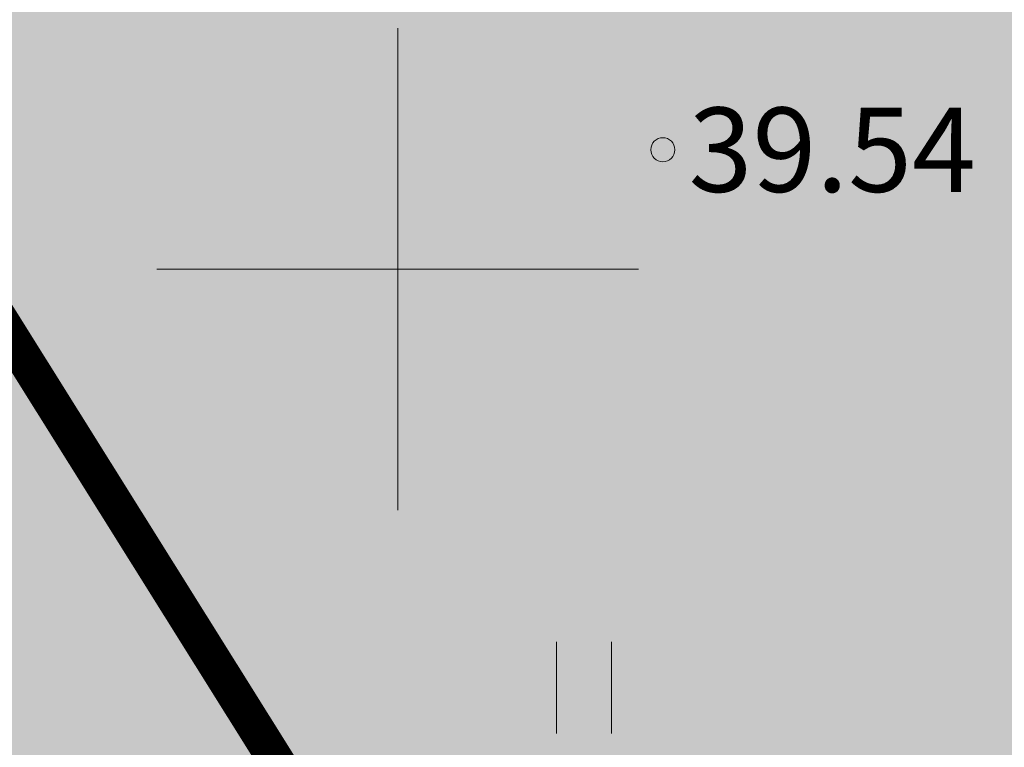
# Model space of a CAD drawing. Units: metres. Extents: x 545282 to 546280, y 6582523 to 6582883.
# Drawn here: x 545397 to 545405, y 6582746 to 6582752 of the extents above; entities that cross this region are included whole.
import ezdxf
from ezdxf.enums import TextEntityAlignment as Align

# ---------------------------------------------------------------- set-up
doc = ezdxf.new("R2010")
doc.units = ezdxf.units.M
doc.linetypes.add('DIVIDE', pattern=[31.75, 12.7, -6.35, 0, -6.35, 0, -6.35])
for name, color, linetype in [('dp_hoonestus', 7, 'Continuous'), ('HALJASTUS', 3, 'Continuous'), ('opt-haljastus', 7, 'Continuous'), ('opt-kitsendus', 7, 'Continuous'), ('VORK', 7, 'Continuous')]:
    doc.layers.add(name, color=color, linetype=linetype)
doc.layers.add('KORGUS-EH2000', color=2, linetype='Continuous', lineweight=0)
doc.styles.add('Style-INTL_ISO_ITALIC', font='INTL_ISO_ITALIC.shx')

# ---------------------------------------------------------------- blocks, each defined once
blk = doc.blocks.new('RING02_12')
at = {"layer": 'KORGUS-EH2000', "color": 32, "lineweight": 0}
blk.add_circle((0, 0), 0.2, dxfattribs=at)
blk = doc.blocks.new('HEIN_8')
at = {"layer": 'HALJASTUS', "linetype": 'Continuous', "lineweight": 0}
for p, q in [((-0.455, 0.761), (-0.455, -0.761)), ((0.455, 0.761), (0.455, -0.761))]:
    blk.add_line(p, q, dxfattribs=at)
blk = doc.blocks.new('VKORIS_10')
at = {"layer": 'VORK', "linetype": 'Continuous', "lineweight": 0}
for p, q in [((0, 4), (0, -4)), ((-4, 0), (4, 0))]:
    blk.add_line(p, q, dxfattribs=at)

msp = doc.modelspace()

# ---------------------------------------------------------------- hatches: boundary and pattern name
at = {"layer": 'opt-haljastus', "true_color": 0xd7ebd2}
h = msp.add_hatch(color=254, dxfattribs=at)
h.dxf.hatch_style = 1
h.paths.add_polyline_path([(545437.5006, 6582766.5327), (545416.3664, 6582722.8763), (545396.2826, 6582742.7069), (545378.1454, 6582771.677), (545387.8868, 6582790.353), (545414.77, 6582777.43)])
at = {"layer": 'opt-kitsendus'}
h = msp.add_hatch(dxfattribs=at)
h.set_pattern_fill('ANSI31', color=33, scale=1.5, angle=70)
edge = h.paths.add_edge_path()
edge.add_line((545361.2602, 6582683.7333), (545368.7415, 6582679.4471))
edge.add_line((545368.7415, 6582679.4471), (545364.9943, 6582677.1118))
edge.add_line((545364.9943, 6582677.1118), (545367.9086, 6582672.9609))
edge.add_line((545367.9086, 6582672.9609), (545373.7258, 6582676.5915))
edge.add_line((545373.7258, 6582676.5915), (545377.3521, 6582674.5139))
edge.add_line((545377.3521, 6582674.5139), (545382.2277, 6582671.9682))
edge.add_line((545382.2277, 6582671.9682), (545384.0539, 6582675.527))
edge.add_line((545384.0539, 6582675.527), (545377.5769, 6582678.9951))
edge.add_line((545377.5769, 6582678.9951), (545403.2639, 6582695.0268))
edge.add_line((545403.2639, 6582695.0268), (545404.9163, 6582692.5645))
edge.add_line((545404.9163, 6582692.5645), (545408.7087, 6582695.1025))
edge.add_line((545408.7087, 6582695.1025), (545407.0474, 6582697.4679))
edge.add_line((545407.0474, 6582697.4679), (545417.3413, 6582704.3691))
edge.add_line((545417.3413, 6582704.3691), (545422.6841, 6582694.8953))
edge.add_line((545422.6841, 6582694.8953), (545426.8839, 6582697.6928))
edge.add_line((545426.8839, 6582697.6928), (545423.5255, 6582703.6534))
edge.add_line((545423.5255, 6582703.6534), (545421.1655, 6582707.8421))
edge.add_line((545421.1655, 6582707.8421), (545423.4806, 6582710.5643))
edge.add_line((545423.4806, 6582710.5643), (545424.2895, 6582710.4854))
edge.add_line((545424.2895, 6582710.4854), (545423.557, 6582703.8183))
edge.add_line((545423.557, 6582703.8183), (545426.8862, 6582697.7789))
edge.add_line((545426.8862, 6582697.7789), (545428.0154, 6582707.9903))
edge.add_line((545428.0154, 6582707.9903), (545430.1498, 6582707.7974))
edge.add_arc((545430.3939, 6582709.5964), 1.8154, 262.27071, 439.71174)
edge.add_line((545430.7182, 6582711.3826), (545428.4467, 6582711.495))
edge.add_line((545428.4467, 6582711.495), (545429.7486, 6582723.3109))
edge.add_line((545429.7486, 6582723.3109), (545452.4693, 6582771.3141))
edge.add_line((545452.4693, 6582771.3141), (545457.0279, 6582780.8632))
edge.add_line((545457.0279, 6582780.8632), (545451.0665, 6582783.8622))
edge.add_line((545451.0665, 6582783.8622), (545437.3838, 6582791.3152))
edge.add_line((545437.3838, 6582791.3152), (545401.2302, 6582720.8989))
edge.add_line((545401.2302, 6582720.8989), (545356.0308, 6582693.3547))
edge.add_line((545356.0308, 6582693.3547), (545361.2602, 6582683.7333))

# ---------------------------------------------------------------- linework, layer by layer
at = {"layer": 'dp_hoonestus', "color": 0, "linetype": 'DIVIDE', "ltscale": 0.2, "const_width": 0.3}
msp.add_lwpolyline([(545389.5798, 6582784.9495), (545389.5798, 6582784.9495), (545389.5798, 6582784.9495), (545382.7513, 6582771.8581), (545382.7513, 6582771.8581), (545399.4252, 6582745.2252), (545408.8038, 6582735.9704), (545408.8038, 6582735.9704), (545408.8038, 6582735.9704), (545408.8038, 6582735.9704), (545425.0491, 6582768.0018), (545425.0491, 6582768.0018), (545425.0491, 6582768.0018)], close=True, dxfattribs=at)

# ---------------------------------------------------------------- block references
at = {"layer": 'HALJASTUS', "linetype": 'Continuous', "lineweight": 0, "xscale": 0.5, "yscale": 0.5}
msp.add_blockref('HEIN_8', (545401.5468, 6582746.5256), dxfattribs=at)
at = {"layer": 'KORGUS-EH2000', "color": 32, "lineweight": 0, "xscale": 0.5, "yscale": 0.5}
msp.add_blockref('RING02_12', (545402.201, 6582750.992), dxfattribs=at)
at = {"layer": 'VORK', "linetype": 'Continuous', "lineweight": 0, "xscale": 0.5, "yscale": 0.5}
msp.add_blockref('VKORIS_10', (545400, 6582750), dxfattribs=at)

# ---------------------------------------------------------------- texts
at = {"layer": 'KORGUS-EH2000', "color": 32, "linetype": 'Continuous', "lineweight": 0, "style": 'Style-INTL_ISO_ITALIC'}
msp.add_text(' 39.54', height=0.7, dxfattribs=at).set_placement((545402.201, 6582750.992), align=Align.MIDDLE_LEFT)

doc.saveas('drawing.dxf')
